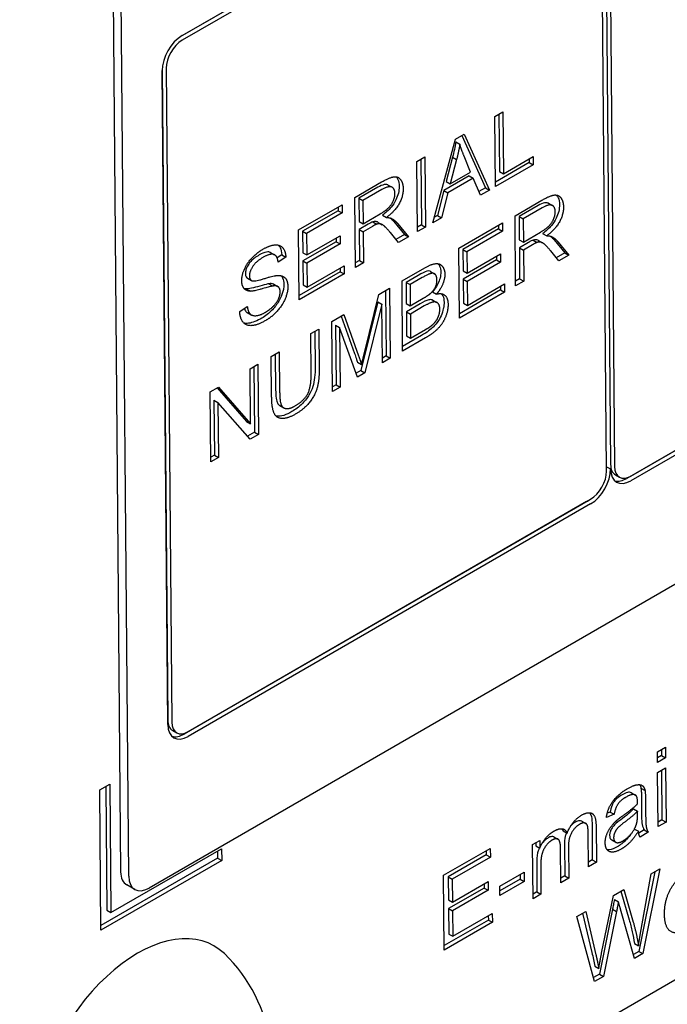
# Model space of a CAD drawing. Units: millimetres. Extents: x 155 to 2090, y 19 to 2724.
# Drawn here: x 860 to 875, y 1746 to 1768 of the extents above; entities that cross this region are included whole.
import ezdxf

# ---------------------------------------------------------------- set-up
doc = ezdxf.new("R2010")
doc.units = ezdxf.units.MM
doc.header["$LTSCALE"] = 10
doc.layers.add('Visible Edges(Hillmar_metric)', color=7, linetype='Continuous', lineweight=25)

msp = doc.modelspace()

# ---------------------------------------------------------------- linework, layer by layer
at = {"layer": 'Visible Edges(Hillmar_metric)'}
for p, q in [((861.9802, 1781.3609), (862.2637, 1748.5594)), ((862.4476, 1748.4554), (862.164, 1781.2569)), ((907.6534, 1777.0721), (873.8254, 1757.5415)), ((873.9164, 1757.5962), (907.7444, 1777.1268)), ((907.7453, 1777.0201), (873.9173, 1757.4895)), ((908.6899, 1774.6174), (862.9118, 1748.1874)), ((872.7687, 1772.9049), (863.6264, 1767.6266)), ((863.6674, 1767.6523), (872.8597, 1772.9596)), ((872.8607, 1772.8529), (863.6683, 1767.5457)), ((873.3246, 1772.7256), (873.4531, 1757.8626)), ((873.4159, 1772.7446), (873.545, 1757.8106)), ((873.3611, 1757.7045), (873.232, 1772.6385)), ((911.4352, 1767.1662), (859.9579, 1737.4457)), ((863.3414, 1751.9196), (863.2123, 1766.8536)), ((863.213, 1766.8876), (863.3414, 1752.0247)), ((863.3043, 1766.9067), (863.4334, 1751.9726)), ((870.8115, 1765.8054), (870.9943, 1765.911)), ((870.8253, 1764.2053), (870.8115, 1765.8054)), ((870.9033, 1765.8584), (870.9146, 1764.5519)), ((870.9943, 1765.911), (871.0065, 1764.4999)), ((869.397, 1763.3807), (869.9129, 1765.2866)), ((869.9129, 1765.2866), (870.1105, 1765.4007)), ((870.0563, 1765.3694), (870.5957, 1764.1778)), ((870.1105, 1765.4007), (870.6876, 1764.1258)), ((869.917, 1765.2249), (870.0089, 1765.1729)), ((869.0301, 1764.7769), (869.213, 1764.8825)), ((869.1219, 1764.83), (869.1349, 1763.3344)), ((869.213, 1764.8825), (869.2268, 1763.2824)), ((869.845, 1764.8757), (869.6967, 1764.3182)), ((869.937, 1764.8237), (869.7886, 1764.2662)), ((869.845, 1764.8757), (869.937, 1764.8237)), ((870.2574, 1764.5368), (870.1085, 1764.897)), ((871.0065, 1764.4999), (871.6854, 1764.8919)), ((871.5944, 1764.8394), (871.5952, 1764.7549)), ((871.6854, 1764.8919), (871.6871, 1764.7029)), ((869.0439, 1763.1768), (869.0301, 1764.7769)), ((871.5952, 1764.7549), (870.8244, 1764.3099)), ((871.6871, 1764.7029), (870.8253, 1764.2053)), ((871.5952, 1764.7549), (871.6871, 1764.7029)), ((870.2237, 1764.4496), (869.6457, 1764.1159)), ((870.3156, 1764.3976), (869.7376, 1764.0639)), ((869.7886, 1764.2662), (870.2574, 1764.5368)), ((870.2237, 1764.4496), (870.3156, 1764.3976)), ((870.4795, 1764.0057), (870.3156, 1764.3976)), ((870.9146, 1764.5519), (871.0065, 1764.4999)), ((867.6102, 1763.9572), (868.2219, 1764.3103)), ((868.1389, 1764.1897), (867.7027, 1763.9379)), ((868.2308, 1764.1377), (867.7946, 1763.8859)), ((868.3733, 1764.2413), (868.4652, 1764.1893)), ((869.6457, 1764.1159), (869.4985, 1763.5444)), ((869.6457, 1764.1159), (869.7376, 1764.0639)), ((869.6967, 1764.3182), (869.7886, 1764.2662)), ((870.5957, 1764.1778), (870.4441, 1764.0903)), ((870.6876, 1764.1258), (870.4795, 1764.0057)), ((870.5957, 1764.1778), (870.6876, 1764.1258)), ((867.6241, 1762.3571), (867.6102, 1763.9572)), ((867.7027, 1763.9379), (867.7073, 1763.4086)), ((867.7027, 1763.9379), (867.7946, 1763.8859)), ((869.7376, 1764.0639), (869.5904, 1763.4924)), ((871.2715, 1763.5404), (871.8831, 1763.8935)), ((866.326, 1763.2157), (867.3244, 1763.7921)), ((867.2334, 1763.7396), (867.2341, 1763.6551)), ((867.3244, 1763.7921), (867.326, 1763.6031)), ((867.7946, 1763.8859), (867.7992, 1763.3566)), ((871.8001, 1763.7729), (871.364, 1763.5211)), ((871.892, 1763.7209), (871.4559, 1763.4691)), ((872.0346, 1763.8245), (872.1265, 1763.7725)), ((867.2341, 1763.6551), (866.4186, 1763.1842)), ((867.326, 1763.6031), (866.5105, 1763.1322)), ((867.2341, 1763.6551), (867.326, 1763.6031)), ((867.7992, 1763.3566), (868.1912, 1763.5829)), ((868.2405, 1763.5498), (868.3324, 1763.4978)), ((869.5904, 1763.4924), (869.397, 1763.3807)), ((869.4985, 1763.5444), (869.4308, 1763.5053)), ((869.4985, 1763.5444), (869.5904, 1763.4924)), ((871.2853, 1761.9403), (871.2715, 1763.5404)), ((871.364, 1763.5211), (871.3685, 1762.9918)), ((871.364, 1763.5211), (871.4559, 1763.4691)), ((871.4559, 1763.4691), (871.4605, 1762.9398)), ((866.3398, 1761.6156), (866.326, 1763.2157)), ((867.7073, 1763.4086), (867.7992, 1763.3566)), ((867.9201, 1763.3477), (867.7089, 1763.2257)), ((867.7089, 1763.2257), (867.715, 1762.5147)), ((867.7089, 1763.2257), (867.8008, 1763.1737)), ((868.012, 1763.2956), (867.8008, 1763.1737)), ((868.0221, 1763.3992), (868.114, 1763.3472)), ((868.148, 1763.3875), (868.2399, 1763.3355)), ((868.5037, 1763.4076), (868.746, 1763.1099)), ((868.5956, 1763.3556), (868.8379, 1763.0579)), ((869.1349, 1763.3344), (869.043, 1763.2814)), ((869.2268, 1763.2824), (869.0439, 1763.1768)), ((869.1349, 1763.3344), (869.2268, 1763.2824)), ((869.9872, 1762.7989), (870.9856, 1763.3753)), ((870.8953, 1763.2383), (870.0798, 1762.7675)), ((870.8946, 1763.3228), (870.8953, 1763.2383)), ((870.8953, 1763.2383), (870.9873, 1763.1863)), ((870.9856, 1763.3753), (870.9873, 1763.1863)), ((866.4186, 1763.1842), (866.4228, 1762.6952)), ((866.4186, 1763.1842), (866.5105, 1763.1322)), ((866.5105, 1763.1322), (866.5147, 1762.6432)), ((866.5147, 1762.6432), (867.2787, 1763.0843)), ((867.1877, 1763.0318), (867.1885, 1762.9473)), ((867.2787, 1763.0843), (867.2804, 1762.8953)), ((867.8008, 1763.1737), (867.8069, 1762.4627)), ((868.6099, 1762.9263), (868.4241, 1763.1536)), ((868.746, 1763.1099), (868.5515, 1762.9976)), ((868.8379, 1763.0579), (868.6099, 1762.9263)), ((868.746, 1763.1099), (868.8379, 1763.0579)), ((870.9873, 1763.1863), (870.1717, 1762.7155)), ((871.3685, 1762.9918), (871.4605, 1762.9398)), ((871.4605, 1762.9398), (871.8525, 1763.1662)), ((871.9018, 1763.133), (871.9937, 1763.081)), ((872.1649, 1762.9908), (872.4073, 1762.6931)), ((867.1885, 1762.9473), (866.4244, 1762.5062)), ((867.2804, 1762.8953), (866.5163, 1762.4542)), ((867.1885, 1762.9473), (867.2804, 1762.8953)), ((870.001, 1761.1988), (869.9872, 1762.7989)), ((870.0798, 1762.7675), (870.084, 1762.2784)), ((870.0798, 1762.7675), (870.1717, 1762.7155)), ((871.5814, 1762.9309), (871.3701, 1762.8089)), ((871.3701, 1762.8089), (871.3763, 1762.0979)), ((871.3701, 1762.8089), (871.462, 1762.7569)), ((871.6733, 1762.8789), (871.462, 1762.7569)), ((871.6834, 1762.9824), (871.7753, 1762.9304)), ((871.8092, 1762.9707), (871.9011, 1762.9187)), ((872.2568, 1762.9388), (872.4992, 1762.6411)), ((865.6889, 1762.698), (865.7809, 1762.646)), ((865.9437, 1762.6478), (865.8382, 1762.5772)), ((866.0356, 1762.5958), (865.8613, 1762.4792)), ((865.9437, 1762.6478), (866.0356, 1762.5958)), ((866.4228, 1762.6952), (866.5147, 1762.6432)), ((870.1717, 1762.7155), (870.1759, 1762.2264)), ((870.1759, 1762.2264), (870.94, 1762.6675)), ((870.849, 1762.615), (870.8497, 1762.5305)), ((870.94, 1762.6675), (870.9416, 1762.4785)), ((871.462, 1762.7569), (871.4682, 1762.0459)), ((872.2711, 1762.5095), (872.0854, 1762.7368)), ((872.4073, 1762.6931), (872.2128, 1762.5809)), ((872.4992, 1762.6411), (872.2711, 1762.5095)), ((872.4073, 1762.6931), (872.4992, 1762.6411)), ((866.4244, 1762.5062), (866.4291, 1761.9622)), ((866.4244, 1762.5062), (866.5163, 1762.4542)), ((866.5163, 1762.4542), (866.521, 1761.9102)), ((866.521, 1761.9102), (867.3681, 1762.3993)), ((867.2771, 1762.3467), (867.2778, 1762.2623)), ((867.3681, 1762.3993), (867.3697, 1762.2103)), ((867.715, 1762.5147), (867.6232, 1762.4617)), ((867.8069, 1762.4627), (867.6241, 1762.3571)), ((867.715, 1762.5147), (867.8069, 1762.4627)), ((868.6903, 1762.0502), (869.2074, 1762.3487)), ((870.8497, 1762.5305), (870.0857, 1762.0894)), ((870.9416, 1762.4785), (870.1776, 1762.0374)), ((870.8497, 1762.5305), (870.9416, 1762.4785)), ((865.1616, 1762.1111), (865.2535, 1762.0591)), ((867.2778, 1762.2623), (866.3389, 1761.7202)), ((867.3697, 1762.2103), (866.3398, 1761.6156)), ((867.2778, 1762.2623), (867.3697, 1762.2103)), ((869.0583, 1762.1777), (868.7829, 1762.0187)), ((869.1502, 1762.1257), (868.8748, 1761.9667)), ((869.338, 1762.2681), (869.4299, 1762.2161)), ((870.084, 1762.2784), (870.1759, 1762.2264)), ((871.3763, 1762.0979), (871.2844, 1762.0449)), ((871.3763, 1762.0979), (871.4682, 1762.0459)), ((865.1361, 1761.869), (865.228, 1761.817)), ((865.6515, 1761.9864), (865.7435, 1761.9344)), ((865.7621, 1761.9751), (865.8541, 1761.9231)), ((866.4291, 1761.9622), (866.521, 1761.9102)), ((868.1596, 1761.7437), (868.4045, 1761.8851)), ((868.4045, 1761.8851), (868.4183, 1760.285)), ((868.7042, 1760.4501), (868.6903, 1762.0502)), ((868.7829, 1762.0187), (868.7871, 1761.5358)), ((868.7829, 1762.0187), (868.8748, 1761.9667)), ((868.8748, 1761.9667), (868.879, 1761.4837)), ((870.0857, 1762.0894), (870.0904, 1761.5454)), ((870.0857, 1762.0894), (870.1776, 1762.0374)), ((870.1776, 1762.0374), (870.1823, 1761.4934)), ((870.1823, 1761.4934), (871.0293, 1761.9825)), ((870.9383, 1761.93), (870.9391, 1761.8455)), ((871.0293, 1761.9825), (871.031, 1761.7935)), ((871.4682, 1762.0459), (871.2853, 1761.9403)), ((867.8382, 1760.4391), (868.1596, 1761.7437)), ((868.3135, 1761.8326), (868.3264, 1760.337)), ((868.879, 1761.4837), (869.1764, 1761.6555)), ((869.3857, 1761.8042), (869.4777, 1761.7522)), ((870.9391, 1761.8455), (870.0001, 1761.3034)), ((871.031, 1761.7935), (870.001, 1761.1988)), ((870.9391, 1761.8455), (871.031, 1761.7935)), ((864.9838, 1761.35), (865.156, 1761.4666)), ((868.1393, 1761.5748), (867.7484, 1760.0033)), ((868.2312, 1761.5228), (867.8403, 1759.9513)), ((868.1393, 1761.5748), (868.2312, 1761.5228)), ((868.2428, 1760.1837), (868.2312, 1761.5228)), ((868.7871, 1761.5358), (868.879, 1761.4837)), ((869.1072, 1761.5306), (868.7887, 1761.3467)), ((869.1991, 1761.4786), (868.8806, 1761.2947)), ((869.3959, 1761.6096), (869.4878, 1761.5576)), ((870.0904, 1761.5454), (870.1823, 1761.4934)), ((865.1543, 1761.3289), (865.2462, 1761.2769)), ((867.0876, 1761.1248), (867.3619, 1761.2832)), ((867.3011, 1761.2481), (867.6066, 1760.3909)), ((867.3619, 1761.2832), (867.6986, 1760.3389)), ((868.7887, 1761.3467), (868.7935, 1760.7967)), ((868.7887, 1761.3467), (868.8806, 1761.2947)), ((868.8806, 1761.2947), (868.8854, 1760.7447)), ((867.1014, 1759.5248), (867.0876, 1761.1248)), ((867.1733, 1761.0403), (867.185, 1759.6781)), ((867.1733, 1761.0403), (867.2652, 1760.9883)), ((867.6763, 1759.8567), (867.2652, 1760.9883)), ((867.2652, 1760.9883), (867.277, 1759.6261)), ((866.6063, 1760.8469), (866.7891, 1760.9525)), ((866.6143, 1759.9237), (866.6063, 1760.8469)), ((866.6981, 1760.9), (866.7052, 1760.0801)), ((866.7891, 1760.9525), (866.7971, 1760.0281)), ((869.1377, 1760.8055), (868.7033, 1760.5546)), ((869.2296, 1760.7535), (868.7042, 1760.4501)), ((868.7935, 1760.7967), (868.8854, 1760.7447)), ((868.8854, 1760.7447), (869.2291, 1760.9431)), ((865.7046, 1760.3263), (865.8874, 1760.4319)), ((865.7125, 1759.4019), (865.7046, 1760.3263)), ((865.7964, 1760.3793), (865.8035, 1759.5607)), ((865.8874, 1760.4319), (865.8954, 1759.5087)), ((868.3264, 1760.337), (868.2419, 1760.2883)), ((868.3264, 1760.337), (868.4183, 1760.285)), ((865.2211, 1760.0472), (865.3956, 1760.1479)), ((865.3046, 1760.0954), (865.3175, 1758.5999)), ((865.3956, 1760.1479), (865.4094, 1758.5478)), ((867.6749, 1760.1926), (867.7668, 1760.1405)), ((868.4183, 1760.285), (868.2428, 1760.1837)), ((865.232, 1758.791), (865.2211, 1760.0472)), ((867.7484, 1760.0033), (867.6448, 1759.9435)), ((867.8403, 1759.9513), (867.6763, 1759.8567)), ((867.7484, 1760.0033), (867.8403, 1759.9513)), ((864.3089, 1759.5205), (864.4959, 1759.6285)), ((864.4959, 1759.6285), (865.232, 1758.791)), ((867.185, 1759.6781), (867.1005, 1759.6293)), ((867.277, 1759.6261), (867.1014, 1759.5248)), ((867.185, 1759.6781), (867.277, 1759.6261)), ((864.3227, 1757.9204), (864.3089, 1759.5205)), ((864.4653, 1759.6108), (865.1401, 1758.843)), ((864.3944, 1759.3293), (864.4053, 1758.0732)), ((864.3944, 1759.3293), (864.4863, 1759.2773)), ((865.2223, 1758.4398), (864.4863, 1759.2773)), ((864.4863, 1759.2773), (864.4972, 1758.0212)), ((865.8977, 1759.2041), (865.9896, 1759.1521)), ((865.1401, 1758.843), (865.232, 1758.791)), ((865.3175, 1758.5999), (865.1611, 1758.5095)), ((865.4094, 1758.5478), (865.2223, 1758.4398)), ((865.3175, 1758.5999), (865.4094, 1758.5478)), ((864.4053, 1758.0732), (864.3218, 1758.025)), ((864.4053, 1758.0732), (864.4972, 1758.0212)), ((864.4972, 1758.0212), (864.3227, 1757.9204)), ((873.3612, 1757.8095), (873.4531, 1757.7575)), ((873.5647, 1757.6223), (873.6566, 1757.5703)), ((872.9061, 1757.0108), (863.7138, 1751.7036)), ((863.8048, 1751.7583), (872.9971, 1757.0655)), ((872.9981, 1756.9588), (863.8057, 1751.6516)), ((863.4531, 1751.7844), (863.545, 1751.7324)), ((874.5236, 1751.2969), (874.7041, 1751.4011)), ((874.613, 1751.3486), (874.6142, 1751.2125)), ((874.7041, 1751.4011), (874.7061, 1751.1605)), ((874.5257, 1751.0562), (874.5236, 1751.2969)), ((874.6142, 1751.2125), (874.5248, 1751.1608)), ((874.7061, 1751.1605), (874.5257, 1751.0562)), ((874.6142, 1751.2125), (874.7061, 1751.1605)), ((874.5276, 1750.8273), (874.7081, 1750.9315)), ((874.6171, 1750.8789), (874.6269, 1749.7464)), ((874.7081, 1750.9315), (874.7188, 1749.6944)), ((874.5383, 1749.5902), (874.5276, 1750.8273)), ((861.7857, 1750.4275), (862.0155, 1750.5601)), ((861.8133, 1747.2273), (861.7857, 1750.4275)), ((861.9245, 1750.5076), (861.9489, 1747.6787)), ((862.0155, 1750.5601), (862.0408, 1747.6267)), ((874.1475, 1750.4658), (874.2394, 1750.4138)), ((873.923, 1750.365), (874.015, 1750.313)), ((873.9284, 1750.3623), (874.0203, 1750.3103)), ((874.1581, 1750.2772), (874.1606, 1749.9975)), ((874.2501, 1750.2251), (874.2525, 1749.9455)), ((873.9781, 1749.9954), (874.07, 1749.9434)), ((873.5343, 1749.8708), (873.357, 1749.7958)), ((873.4424, 1749.9228), (873.3771, 1749.8951)), ((873.4424, 1749.9228), (873.5343, 1749.8708)), ((874.0695, 1749.866), (874.07, 1749.9434)), ((874.6269, 1749.7464), (874.5374, 1749.6947)), ((874.6269, 1749.7464), (874.7188, 1749.6944)), ((872.794, 1749.7152), (872.8859, 1749.6631)), ((873.0288, 1749.6761), (873.0362, 1748.828)), ((873.1208, 1749.6241), (873.1281, 1748.776)), ((873.9973, 1749.5351), (874.0886, 1749.4835)), ((874.2222, 1749.5127), (874.0951, 1749.4393)), ((874.2222, 1749.5127), (874.3141, 1749.4607)), ((874.7188, 1749.6944), (874.5383, 1749.5902)), ((872.1579, 1749.3568), (872.2499, 1749.3048)), ((872.368, 1749.4946), (872.4599, 1749.4426)), ((872.9476, 1748.6718), (872.9409, 1749.451)), ((873.4792, 1749.2855), (873.5711, 1749.2335)), ((874.3141, 1749.4607), (874.1258, 1749.352)), ((862.0408, 1747.6267), (864.5687, 1749.0862)), ((864.5687, 1749.0862), (864.571, 1748.8195)), ((869.6404, 1748.4776), (870.7054, 1749.0925)), ((870.7054, 1749.0925), (870.7071, 1748.8908)), ((871.6724, 1749.1788), (871.8338, 1749.272)), ((871.6831, 1747.9417), (871.6724, 1749.1788)), ((871.7428, 1749.2195), (871.7434, 1749.1497)), ((871.7434, 1749.1497), (871.8353, 1749.0977)), ((871.8338, 1749.272), (871.8353, 1749.0977)), ((872.3165, 1748.3074), (872.3095, 1749.11)), ((872.3988, 1749.1817), (872.405, 1748.4636)), ((872.4907, 1749.1297), (872.4969, 1748.4116)), ((864.4791, 1748.8715), (861.8124, 1747.3319)), ((864.4777, 1749.0336), (864.4791, 1748.8715)), ((864.4791, 1748.8715), (864.571, 1748.8195)), ((870.6152, 1748.9428), (869.7453, 1748.4406)), ((870.7071, 1748.8908), (869.8372, 1748.3886)), ((870.6144, 1749.0399), (870.6152, 1748.9428)), ((870.6152, 1748.9428), (870.7071, 1748.8908)), ((873.0362, 1748.828), (872.9467, 1748.7763)), ((873.0362, 1748.828), (873.1281, 1748.776)), ((864.571, 1748.8195), (861.8133, 1747.2273)), ((871.7661, 1748.7392), (871.7717, 1748.0979)), ((871.858, 1748.6872), (871.8636, 1748.0459)), ((873.1281, 1748.776), (872.9476, 1748.6718)), ((874.5759, 1748.6278), (874.1894, 1746.6894)), ((874.3798, 1748.5146), (874.5759, 1748.6278)), ((869.6552, 1746.7709), (869.6404, 1748.4776)), ((869.7453, 1748.4406), (869.8372, 1748.3886)), ((869.7453, 1748.4406), (869.7498, 1747.9189)), ((869.8372, 1748.3886), (869.8417, 1747.8669)), ((870.9213, 1748.2287), (871.4773, 1748.5498)), ((871.3872, 1748.391), (870.9222, 1748.1226)), ((871.3863, 1748.4972), (871.3872, 1748.391)), ((871.3872, 1748.391), (871.4791, 1748.339)), ((871.4773, 1748.5498), (871.4791, 1748.339)), ((872.405, 1748.4636), (872.3156, 1748.4119)), ((872.4969, 1748.4116), (872.3165, 1748.3074)), ((872.405, 1748.4636), (872.4969, 1748.4116)), ((874.4603, 1748.5611), (874.0975, 1746.7414)), ((874.1594, 1747.2852), (874.3798, 1748.5146)), ((862.5871, 1748.155), (862.4033, 1748.259)), ((870.5665, 1748.1878), (869.7515, 1747.7173)), ((869.8417, 1747.8669), (870.6567, 1748.3375)), ((870.5657, 1748.2849), (870.5665, 1748.1878)), ((870.5665, 1748.1878), (870.6584, 1748.1358)), ((870.6567, 1748.3375), (870.6584, 1748.1358)), ((870.9231, 1748.018), (870.9213, 1748.2287)), ((871.4791, 1748.339), (870.9231, 1748.018)), ((873.5166, 1748.0162), (873.752, 1748.1521)), ((873.752, 1748.1521), (873.9702, 1747.41)), ((870.6584, 1748.1358), (869.8435, 1747.6653)), ((871.7717, 1748.0979), (871.6822, 1748.0462)), ((871.8636, 1748.0459), (871.6831, 1747.9417)), ((871.7717, 1748.0979), (871.8636, 1748.0459)), ((873.2474, 1746.7025), (873.5166, 1748.0162)), ((873.5397, 1747.928), (873.6316, 1747.876)), ((873.6865, 1748.1143), (873.8783, 1747.462)), ((869.7498, 1747.9189), (869.8417, 1747.8669)), ((869.7515, 1747.7173), (869.8435, 1747.6653)), ((869.7515, 1747.7173), (869.7566, 1747.1371)), ((873.4977, 1747.7025), (873.1984, 1746.2223)), ((873.4977, 1747.7025), (873.5896, 1747.6505)), ((873.9988, 1746.5793), (873.6804, 1747.7029)), ((861.9489, 1747.6787), (862.0408, 1747.6267)), ((869.8435, 1747.6653), (869.8485, 1747.0851)), ((869.8485, 1747.0851), (870.752, 1747.6068)), ((870.661, 1747.5542), (870.6618, 1747.4571)), ((870.752, 1747.6068), (870.7538, 1747.4051)), ((872.6848, 1747.536), (872.8843, 1747.6512)), ((873.0896, 1746.0545), (872.6848, 1747.536)), ((872.8143, 1747.6107), (873.0263, 1746.7139)), ((872.8843, 1747.6512), (873.1182, 1746.6619)), ((873.5896, 1747.6505), (873.2903, 1746.1703)), ((870.6618, 1747.4571), (869.6543, 1746.8754)), ((870.7538, 1747.4051), (869.6552, 1746.7709)), ((870.6618, 1747.4571), (870.7538, 1747.4051)), ((869.7566, 1747.1371), (869.8485, 1747.0851)), ((873.9979, 1746.9231), (874.0898, 1746.8711)), ((874.0975, 1746.7414), (873.9732, 1746.6696)), ((874.1894, 1746.6894), (873.9988, 1746.5793)), ((874.0975, 1746.7414), (874.1894, 1746.6894)), ((873.0921, 1746.4002), (873.184, 1746.3482)), ((873.1984, 1746.2223), (873.0648, 1746.1452)), ((873.2903, 1746.1703), (873.0896, 1746.0545)), ((873.1984, 1746.2223), (873.2903, 1746.1703))]:
    msp.add_line(p, q, dxfattribs=at)
msp.add_arc((862.1672, 1744.1249), 3.5566, 254.8662, 46.13437, dxfattribs=at)
for centre, major_axis, start_param, end_param in [((863.672, 1767.119), (0.3201, 0.5657), 0.7803317, 2.351128), ((863.672, 1767.119), (-0.2561, -0.4526), 3.9219244, 5.4927207), ((873.8208, 1758.0749), (-0.2561, -0.4526), 5.4927207, 6.2831853), ((872.9935, 1757.4922), (0.2561, 0.4526), 3.9219244, 5.4927207), ((872.9935, 1757.4922), (-0.3201, -0.5657), 0.7803317, 2.351128), ((872.9015, 1757.5442), (-0.3201, -0.5657), 2.2882443, 2.351128), ((873.9127, 1758.0229), (-0.3201, -0.5657), 5.4927207, 7.063517), ((873.9127, 1758.0229), (-0.2561, -0.4526), 5.4927207, 7.063517), ((873.8208, 1758.0749), (-0.3201, -0.5657), 0.1397744, 0.7803317), ((872.9015, 1757.5442), (-0.3201, -0.5657), 0.7803317, 0.8695015), ((863.7091, 1752.2369), (-0.2561, -0.4526), 5.4927207, 6.2831853), ((863.8011, 1752.1849), (-0.2561, -0.4526), 5.4927207, 7.063517), ((863.8011, 1752.1849), (-0.3201, -0.5657), 5.4927207, 7.063517), ((863.7091, 1752.2369), (-0.3201, -0.5657), 0.1397744, 0.7803317), ((862.7233, 1748.8248), (-0.3201, -0.5657), 5.4927207, 6.2831853), ((862.9072, 1748.7207), (-0.3201, -0.5657), 5.4927207, 7.063517), ((862.6741, 1743.8381), (-1.7154, -3.032), 2.9933401, 6.4314378)]:
    msp.add_ellipse(centre, major_axis=major_axis, ratio=0.583113, start_param=start_param, end_param=end_param, dxfattribs=at)
for points, knots in [([(869.917, 1765.2249), (869.9083, 1765.1681), (869.8979, 1765.1107), (869.8739, 1764.9942), (869.8602, 1764.9351), (869.845, 1764.8757)], [-0.029857837, -0.029857837, -0.029857837, -0.029857837, -0.015048562, -0.015048562, 0, 0, 0, 0]), ([(868.5559, 1764.4283), (868.573, 1764.409), (868.585, 1764.3878), (868.614, 1764.3254), (868.624, 1764.271), (868.6246, 1764.2091)], [-0.024002311, -0.024002311, -0.024002311, -0.024002311, -0.017421267, -0.017421267, 0, 0, 0, 0]), ([(868.3734, 1764.2414), (868.3689, 1764.2439), (868.3649, 1764.2457), (868.3395, 1764.2564), (868.3129, 1764.2565), (868.2389, 1764.242), (868.187, 1764.2175), (868.1389, 1764.1897)], [-0.02654142, -0.02654142, -0.02654142, -0.02654142, -0.025269638, -0.025269638, -0.015708752, -0.015708752, 0, 0, 0, 0]), ([(868.6246, 1764.2091), (868.625, 1764.1603), (868.6196, 1764.1089), (868.5938, 1764.003), (868.5747, 1763.9516), (868.5195, 1763.84), (868.4843, 1763.7869), (868.3809, 1763.6629), (868.3096, 1763.6009), (868.2405, 1763.5498)], [-0.065077712, -0.065077712, -0.065077712, -0.065077712, -0.051445205, -0.051445205, -0.038336813, -0.038336813, -0.02280029, -0.02280029, 0, 0, 0, 0]), ([(872.2171, 1764.0115), (872.2343, 1763.9923), (872.2462, 1763.971), (872.2752, 1763.9086), (872.2853, 1763.8542), (872.2858, 1763.7923)], [-0.024002311, -0.024002311, -0.024002311, -0.024002311, -0.017421267, -0.017421267, 0, 0, 0, 0]), ([(872.0346, 1763.8246), (872.0301, 1763.8271), (872.0262, 1763.8289), (872.0008, 1763.8396), (871.9741, 1763.8397), (871.9001, 1763.8253), (871.8482, 1763.8007), (871.8001, 1763.7729)], [-0.02654142, -0.02654142, -0.02654142, -0.02654142, -0.025269638, -0.025269638, -0.015708752, -0.015708752, 0, 0, 0, 0]), ([(872.2858, 1763.7923), (872.2862, 1763.7435), (872.2808, 1763.6921), (872.2551, 1763.5863), (872.2359, 1763.5348), (872.1808, 1763.4232), (872.1455, 1763.3701), (872.0421, 1763.2461), (871.9709, 1763.1841), (871.9018, 1763.133)], [-0.065077712, -0.065077712, -0.065077712, -0.065077712, -0.051445205, -0.051445205, -0.038336813, -0.038336813, -0.02280029, -0.02280029, 0, 0, 0, 0]), ([(868.4207, 1763.4892), (868.4235, 1763.487), (868.4263, 1763.4848), (868.4559, 1763.4604), (868.4807, 1763.4351), (868.5037, 1763.4076)], [-0.014988939, -0.014988939, -0.014988939, -0.014988939, -0.01358625, -0.01358625, 0, 0, 0, 0]), ([(868.0221, 1763.3992), (868.0093, 1763.3948), (867.9937, 1763.3874), (867.9612, 1763.371), (867.9397, 1763.3589), (867.9201, 1763.3477)], [-0.010577377, -0.010577377, -0.010577377, -0.010577377, -0.006384644, -0.006384644, 0, 0, 0, 0]), ([(868.148, 1763.3875), (868.1355, 1763.3946), (868.1226, 1763.4001), (868.098, 1763.4056), (868.0658, 1763.4117), (868.0221, 1763.3992)], [-0.030704894, -0.030704894, -0.030704894, -0.030704894, -0.014652531, -0.014652531, 0, 0, 0, 0]), ([(871.8092, 1762.9707), (871.7967, 1762.9778), (871.7839, 1762.9833), (871.7592, 1762.9888), (871.727, 1762.9949), (871.6834, 1762.9824)], [-0.030704894, -0.030704894, -0.030704894, -0.030704894, -0.014652531, -0.014652531, 0, 0, 0, 0]), ([(872.082, 1763.0724), (872.0848, 1763.0702), (872.0876, 1763.068), (872.1171, 1763.0437), (872.1419, 1763.0183), (872.1649, 1762.9908)], [-0.014988939, -0.014988939, -0.014988939, -0.014988939, -0.01358625, -0.01358625, 0, 0, 0, 0]), ([(865.8667, 1762.8683), (865.8818, 1762.8526), (865.8944, 1762.8344), (865.9289, 1762.7684), (865.9411, 1762.7121), (865.9437, 1762.6478)], [-0.026462002, -0.026462002, -0.026462002, -0.026462002, -0.018417627, -0.018417627, 0, 0, 0, 0]), ([(871.6834, 1762.9824), (871.6706, 1762.978), (871.6549, 1762.9706), (871.6225, 1762.9542), (871.6009, 1762.9422), (871.5814, 1762.9309)], [-0.010577377, -0.010577377, -0.010577377, -0.010577377, -0.006384644, -0.006384644, 0, 0, 0, 0]), ([(865.4293, 1762.6438), (865.3931, 1762.6229), (865.3557, 1762.5987), (865.291, 1762.5487), (865.2617, 1762.5229), (865.1982, 1762.4533), (865.1772, 1762.4184), (865.1464, 1762.3621), (865.1338, 1762.3331), (865.1166, 1762.2742), (865.1127, 1762.2462), (865.113, 1762.2197)], [-0.034359472, -0.034359472, -0.034359472, -0.034359472, -0.027692083, -0.027692083, -0.022274849, -0.022274849, -0.014873208, -0.014873208, -0.007463102, -0.007463102, 0, 0, 0, 0]), ([(865.6889, 1762.698), (865.6862, 1762.6995), (865.6834, 1762.701), (865.6621, 1762.7107), (865.6348, 1762.7174), (865.541, 1762.7015), (865.4835, 1762.675), (865.4293, 1762.6438)], [-0.034561994, -0.034561994, -0.034561994, -0.034561994, -0.032256389, -0.032256389, -0.017668193, -0.017668193, 0, 0, 0, 0]), ([(869.5133, 1762.4436), (869.5302, 1762.4248), (869.5417, 1762.4043), (869.5667, 1762.3504), (869.5757, 1762.3061), (869.5762, 1762.2549)], [-0.020716783, -0.020716783, -0.020716783, -0.020716783, -0.014413911, -0.014413911, 0, 0, 0, 0]), ([(865.113, 1762.2197), (865.1131, 1762.2048), (865.1144, 1762.1907), (865.1198, 1762.1654), (865.1237, 1762.1543), (865.1372, 1762.1296), (865.1482, 1762.1187), (865.1616, 1762.1111)], [-0.015161981, -0.015161981, -0.015161981, -0.015161981, -0.010987526, -0.010987526, -0.007028051, -0.007028051, -0.000928389, -0.000928389, -0.000928389, -0.000928389]), ([(865.9298, 1762.1696), (865.9453, 1762.1529), (865.9556, 1762.1348), (865.9818, 1762.0781), (865.9902, 1762.029), (865.9907, 1761.9739)], [-0.021741082, -0.021741082, -0.021741082, -0.021741082, -0.015509338, -0.015509338, 0, 0, 0, 0]), ([(869.338, 1762.2681), (869.3331, 1762.2709), (869.3276, 1762.2733), (869.2968, 1762.2824), (869.2717, 1762.2774), (869.2105, 1762.2605), (869.1394, 1762.2245), (869.0583, 1762.1777)], [-0.03747013, -0.03747013, -0.03747013, -0.03747013, -0.035254437, -0.035254437, -0.026469483, -0.026469483, 0, 0, 0, 0]), ([(869.5762, 1762.2549), (869.5766, 1762.2112), (869.5704, 1762.1652), (869.5475, 1762.0793), (869.5304, 1762.0274), (869.4682, 1761.9088), (869.4287, 1761.8538), (869.3857, 1761.8042)], [-0.050605823, -0.050605823, -0.050605823, -0.050605823, -0.030925407, -0.030925407, -0.015701344, -0.015701344, 0, 0, 0, 0]), ([(865.6515, 1761.9864), (865.5853, 1761.9787), (865.4159, 1761.9223), (865.2393, 1761.8791), (865.1782, 1761.8672), (865.1361, 1761.869)], [-0.049337224, -0.049337224, -0.049337224, -0.049337224, -0.015498708, -0.015498708, 0, 0, 0, 0]), ([(865.9907, 1761.9739), (865.9909, 1761.9441), (865.9887, 1761.9132), (865.9786, 1761.8489), (865.971, 1761.8162), (865.9466, 1761.7358), (865.9222, 1761.6689), (865.8329, 1761.5133), (865.7799, 1761.4474), (865.6522, 1761.3123), (865.5695, 1761.249), (865.4851, 1761.2003)], [-0.086372626, -0.086372626, -0.086372626, -0.086372626, -0.07434881, -0.07434881, -0.06232126, -0.06232126, -0.045213685, -0.045213685, -0.027528679, -0.027528679, 0, 0, 0, 0]), ([(865.7621, 1761.975), (865.7579, 1761.9774), (865.7541, 1761.9792), (865.7225, 1761.9919), (865.6863, 1761.9914), (865.6515, 1761.9864)], [-0.01335033, -0.01335033, -0.01335033, -0.01335033, -0.012049522, -0.012049522, 0, 0, 0, 0]), ([(869.5924, 1761.7584), (869.6042, 1761.7449), (869.6143, 1761.7291), (869.6411, 1761.6709), (869.6493, 1761.6217), (869.6497, 1761.5668)], [-0.022296254, -0.022296254, -0.022296254, -0.022296254, -0.015428754, -0.015428754, 0, 0, 0, 0]), ([(865.0862, 1761.4193), (865.0896, 1761.4099), (865.0935, 1761.4008), (865.116, 1761.3557), (865.1373, 1761.3385), (865.1543, 1761.3289)], [-0.0413491014, -0.0413491014, -0.0413491014, -0.0413491014, -0.0401058883, -0.0401058883, -0.0347617215, -0.0347617215, -0.0347617215, -0.0347617215]), ([(869.3959, 1761.6096), (869.3913, 1761.6122), (869.3863, 1761.6146), (869.3522, 1761.627), (869.3224, 1761.6232), (869.2496, 1761.6066), (869.1803, 1761.5728), (869.1072, 1761.5306)], [-0.035526961, -0.035526961, -0.035526961, -0.035526961, -0.033676979, -0.033676979, -0.023863018, -0.023863018, 0, 0, 0, 0]), ([(869.6497, 1761.5668), (869.6501, 1761.5239), (869.646, 1761.4789), (869.6327, 1761.4122), (869.6216, 1761.3609), (869.5763, 1761.2422), (869.5524, 1761.1922), (869.4874, 1761.0899), (869.4442, 1761.0402), (869.3445, 1760.9435), (869.265, 1760.879), (869.1377, 1760.8055)], [-0.22786343, -0.22786343, -0.22786343, -0.22786343, -0.13917202, -0.13917202, -0.10205086, -0.10205086, -0.07451158, -0.07451158, -0.04153815, -0.04153815, 0, 0, 0, 0]), ([(865.4851, 1761.2003), (865.3845, 1761.1422), (865.2772, 1761.0939), (865.1445, 1761.0792), (865.1095, 1761.0812), (865.0779, 1761.0898)], [-0.066626038, -0.066626038, -0.066626038, -0.066626038, -0.047193323, -0.047193323, -0.039169434, -0.039169434, -0.039169434, -0.039169434]), ([(867.6066, 1760.3909), (867.6198, 1760.3535), (867.634, 1760.3128), (867.6559, 1760.2493), (867.6663, 1760.2188), (867.6749, 1760.1926)], [-0.022555352, -0.022555352, -0.022555352, -0.022555352, -0.009163674, -0.009163674, 0, 0, 0, 0]), ([(866.7052, 1760.0801), (866.7059, 1760.0065), (866.7033, 1759.9276), (866.6854, 1759.767), (866.6714, 1759.6989), (866.6319, 1759.5727), (866.6022, 1759.508), (866.533, 1759.3925), (866.4871, 1759.3242), (866.3399, 1759.1745), (866.2544, 1759.1138), (866.1721, 1759.0663)], [-0.13096071, -0.13096071, -0.13096071, -0.13096071, -0.10643382, -0.10643382, -0.08060214, -0.08060214, -0.05145134, -0.05145134, -0.02683716, -0.02683716, 0, 0, 0, 0]), ([(865.8035, 1759.5607), (865.804, 1759.4992), (865.8068, 1759.4331), (865.8231, 1759.3128), (865.835, 1759.2816), (865.8569, 1759.2372), (865.8748, 1759.2171), (865.8977, 1759.2041)], [-0.048164543, -0.048164543, -0.048164543, -0.048164543, -0.043054265, -0.043054265, -0.037362706, -0.037362706, -0.02885637, -0.02885637, -0.02885637, -0.02885637]), ([(866.1721, 1759.0663), (866.1111, 1759.0311), (866.0486, 1759.0008), (865.9221, 1758.9605), (865.8756, 1758.9587), (865.8325, 1758.9626), (865.8219, 1758.9643), (865.8116, 1758.9668)], [-0.093878884, -0.093878884, -0.093878884, -0.093878884, -0.082588348, -0.082588348, -0.069963126, -0.069963126, -0.065654226, -0.065654226, -0.065654226, -0.065654226]), ([(874.1475, 1750.4658), (874.1512, 1750.4463), (874.1534, 1750.4193), (874.157, 1750.3571), (874.1578, 1750.3148), (874.1581, 1750.2772)], [-0.017902538, -0.017902538, -0.017902538, -0.017902538, -0.010600442, -0.010600442, 0, 0, 0, 0]), ([(873.7173, 1750.3181), (873.6775, 1750.2951), (873.6345, 1750.2664), (873.5748, 1750.2123), (873.5537, 1750.19), (873.5223, 1750.1468), (873.5045, 1750.1188), (873.4657, 1750.0263), (873.4518, 1749.9723), (873.4424, 1749.9228)], [-0.065229358, -0.065229358, -0.065229358, -0.065229358, -0.038418598, -0.038418598, -0.023397539, -0.023397539, -0.012753818, -0.012753818, 0, 0, 0, 0]), ([(873.923, 1750.365), (873.9112, 1750.3705), (873.8982, 1750.3734), (873.8693, 1750.3748), (873.8534, 1750.373), (873.7988, 1750.3606), (873.7571, 1750.3411), (873.7173, 1750.3181)], [-0.023675079, -0.023675079, -0.023675079, -0.023675079, -0.018539716, -0.018539716, -0.013007581, -0.013007581, 0, 0, 0, 0]), ([(873.9781, 1749.9954), (873.9399, 1749.9551), (873.8955, 1749.9151), (873.8, 1749.8341), (873.7401, 1749.7876), (873.6839, 1749.7458)], [-0.031999674, -0.031999674, -0.031999674, -0.031999674, -0.018560174, -0.018560174, 0, 0, 0, 0]), ([(874.1606, 1749.9975), (874.1616, 1749.8744), (874.156, 1749.746), (874.184, 1749.5875), (874.1998, 1749.5468), (874.2222, 1749.5127)], [-0.049598953, -0.049598953, -0.049598953, -0.049598953, -0.015002231, -0.015002231, 0, 0, 0, 0]), ([(872.794, 1749.7152), (872.7798, 1749.7232), (872.7605, 1749.728), (872.7114, 1749.7231), (872.6843, 1749.7126), (872.6569, 1749.6967)], [-0.017266249, -0.017266249, -0.017266249, -0.017266249, -0.008967022, -0.008967022, 0, 0, 0, 0]), ([(872.9765, 1749.9071), (872.9864, 1749.8937), (872.9946, 1749.878), (873.0213, 1749.8092), (873.0283, 1749.7427), (873.0288, 1749.6761)], [-0.025023185, -0.025023185, -0.025023185, -0.025023185, -0.018715788, -0.018715788, 0, 0, 0, 0]), ([(873.6839, 1749.7458), (873.5823, 1749.6705), (873.5437, 1749.6322), (873.5062, 1749.5908), (873.4893, 1749.5682), (873.4579, 1749.5129), (873.4481, 1749.4857), (873.4346, 1749.4394), (873.431, 1749.4137), (873.4313, 1749.3894)], [-0.019891582, -0.019891582, -0.019891582, -0.019891582, -0.01574568, -0.01574568, -0.011693145, -0.011693145, -0.006831788, -0.006831788, 0, 0, 0, 0]), ([(872.6569, 1749.6967), (872.6319, 1749.6823), (872.6071, 1749.6648), (872.5697, 1749.6318), (872.5569, 1749.6192), (872.5445, 1749.6055)], [-0.0424382751, -0.0424382751, -0.0424382751, -0.0424382751, -0.0372946543, -0.0372946543, -0.0344607894, -0.0344607894, -0.0344607894, -0.0344607894]), ([(872.0257, 1749.3323), (872.0032, 1749.3193), (871.981, 1749.3034), (871.9376, 1749.2653), (871.9171, 1749.2437), (871.8966, 1749.2185), (871.8956, 1749.2172), (871.8945, 1749.2159)], [-0.052081135, -0.052081135, -0.052081135, -0.052081135, -0.046812526, -0.046812526, -0.041583263, -0.041583263, -0.041301212, -0.041301212, -0.041301212, -0.041301212]), ([(872.1579, 1749.3568), (872.1572, 1749.3573), (872.1564, 1749.3577), (872.1419, 1749.3651), (872.1259, 1749.3669), (872.0821, 1749.3609), (872.0535, 1749.3483), (872.0257, 1749.3323)], [-0.015492669, -0.015492669, -0.015492669, -0.015492669, -0.015180206, -0.015180206, -0.009050607, -0.009050607, 0, 0, 0, 0]), ([(872.4453, 1749.4508), (872.434, 1749.4239), (872.4254, 1749.3966), (872.4029, 1749.305), (872.3983, 1749.2399), (872.3988, 1749.1817)], [-0.023233233, -0.023233233, -0.023233233, -0.023233233, -0.016367166, -0.016367166, 0, 0, 0, 0]), ([(873.4313, 1749.3894), (873.4314, 1749.3759), (873.4326, 1749.3631), (873.4374, 1749.3399), (873.441, 1749.3296), (873.4539, 1749.3047), (873.4653, 1749.2933), (873.4792, 1749.2855)], [-0.054909583, -0.054909583, -0.054909583, -0.054909583, -0.046215769, -0.046215769, -0.03788081, -0.03788081, -0.023441155, -0.023441155, -0.023441155, -0.023441155]), ([(873.9081, 1749.4067), (873.8621, 1749.3454), (873.8271, 1749.3076), (873.7408, 1749.2198), (873.6742, 1749.1689), (873.6059, 1749.1294)], [-0.030181323, -0.030181323, -0.030181323, -0.030181323, -0.022293321, -0.022293321, 0, 0, 0, 0]), ([(871.825, 1749.1035), (871.8034, 1749.0563), (871.7925, 1749.0145), (871.7706, 1748.9146), (871.7653, 1748.8278), (871.7661, 1748.7392)], [-0.033816417, -0.033816417, -0.033816417, -0.033816417, -0.024902027, -0.024902027, 0, 0, 0, 0]), ([(873.6059, 1749.1294), (873.5429, 1749.0931), (873.4775, 1749.0649), (873.4036, 1749.0585), (873.3892, 1749.0589), (873.3758, 1749.0609)], [-0.055843189, -0.055843189, -0.055843189, -0.055843189, -0.037433636, -0.037433636, -0.03249078, -0.03249078, -0.03249078, -0.03249078]), ([(873.5397, 1747.928), (873.5324, 1747.8877), (873.5249, 1747.8464), (873.511, 1747.7719), (873.5043, 1747.7367), (873.4977, 1747.7025)], [-0.019213025, -0.019213025, -0.019213025, -0.019213025, -0.008791143, -0.008791143, 0, 0, 0, 0]), ([(873.8783, 1747.462), (873.904, 1747.3733), (873.9276, 1747.2821), (873.9674, 1747.1026), (873.9842, 1747.0139), (873.9979, 1746.9231)], [-0.058007926, -0.058007926, -0.058007926, -0.058007926, -0.027907202, -0.027907202, 0, 0, 0, 0]), ([(873.0263, 1746.7139), (873.0387, 1746.6625), (873.0504, 1746.6105), (873.0723, 1746.5059), (873.0826, 1746.4533), (873.0921, 1746.4002)], [-0.033513705, -0.033513705, -0.033513705, -0.033513705, -0.016677361, -0.016677361, 0, 0, 0, 0])]:
    msp.add_open_spline(points, degree=3, knots=knots, dxfattribs=at)
for points, degree in [([(870.0089, 1765.1729), (869.9829, 1765.0035), (869.937, 1764.8237)], 2), ([(870.1085, 1764.897), (870.0416, 1765.0618), (870.0089, 1765.1729)], 2), ([(868.2219, 1764.3103), (868.4058, 1764.4165), (868.5989, 1764.4409), (868.7153, 1764.2888), (868.7165, 1764.1571)], 2), ([(868.5284, 1764.0485), (868.5274, 1764.1619), (868.3842, 1764.2263), (868.2308, 1764.1377)], 2), ([(868.7165, 1764.1571), (868.718, 1763.9863), (868.5297, 1763.6436), (868.3324, 1763.4978)], 2), ([(868.1912, 1763.5829), (868.3163, 1763.6552), (868.4566, 1763.7962), (868.529, 1763.9716), (868.5284, 1764.0485)], 2), ([(871.8831, 1763.8935), (872.0671, 1763.9997), (872.2601, 1764.0242), (872.3766, 1763.872), (872.3777, 1763.7403)], 2), ([(872.1896, 1763.6317), (872.1886, 1763.7451), (872.0455, 1763.8095), (871.892, 1763.7209)], 2), ([(872.3777, 1763.7403), (872.3792, 1763.5695), (872.191, 1763.2268), (871.9937, 1763.081)], 2), ([(868.3324, 1763.4978), (868.4042, 1763.4988), (868.4424, 1763.4816)], 2), ([(868.4424, 1763.4816), (868.523, 1763.4424), (868.5956, 1763.3556)], 2), ([(871.8525, 1763.1662), (871.9775, 1763.2384), (872.1178, 1763.3794), (872.1903, 1763.5548), (872.1896, 1763.6317)], 2), ([(868.114, 1763.3472), (868.0825, 1763.3363), (868.012, 1763.2956)], 2), ([(868.4241, 1763.1536), (868.343, 1763.2514), (868.2387, 1763.3444), (868.1562, 1763.3593), (868.114, 1763.3472)], 2), ([(871.9937, 1763.081), (872.0655, 1763.082), (872.1037, 1763.0648)], 2), ([(872.1037, 1763.0648), (872.1843, 1763.0256), (872.2568, 1762.9388)], 2), ([(865.0295, 1762.0517), (865.0285, 1762.1736), (865.1454, 1762.452), (865.3725, 1762.6934), (865.5123, 1762.7741)], 2), ([(865.5123, 1762.7741), (865.6657, 1762.8627), (865.9011, 1762.8834), (866.0302, 1762.7336), (866.0356, 1762.5958)], 2), ([(871.7753, 1762.9304), (871.7437, 1762.9195), (871.6733, 1762.8789)], 2), ([(872.0854, 1762.7368), (872.0043, 1762.8346), (871.8999, 1762.9276), (871.8174, 1762.9425), (871.7753, 1762.9304)], 2), ([(865.5213, 1762.5918), (865.3552, 1762.4959), (865.204, 1762.2664), (865.2049, 1762.1677)], 2), ([(865.8613, 1762.4792), (865.8463, 1762.6238), (865.681, 1762.684), (865.5213, 1762.5918)], 2), ([(869.2074, 1762.3487), (869.365, 1762.4397), (869.5572, 1762.4526), (869.6671, 1762.3138), (869.6681, 1762.2029)], 2), ([(865.2049, 1762.1677), (865.2056, 1762.0811), (865.2597, 1762.0559)], 2), ([(865.2597, 1762.0559), (865.3138, 1762.032), (865.7615, 1762.1728), (865.8449, 1762.1768)], 2), ([(865.8449, 1762.1768), (865.9652, 1762.1813), (866.0815, 1762.0499), (866.0826, 1761.9219)], 2), ([(869.4886, 1762.0747), (869.4879, 1762.154), (869.4207, 1762.2365), (869.2984, 1762.2112), (869.1502, 1762.1257)], 2), ([(869.6681, 1762.2029), (869.669, 1762.1004), (869.5749, 1761.8647), (869.4777, 1761.7522)], 2), ([(865.228, 1761.817), (865.1287, 1761.8197), (865.0305, 1761.9419), (865.0295, 1762.0517)], 2), ([(865.1361, 1761.869), (865.1183, 1761.8695), (865.1009, 1761.8714), (865.0844, 1761.8751)], 3), ([(865.7435, 1761.9344), (865.6875, 1761.9279), (865.3051, 1761.8137), (865.228, 1761.817)], 2), ([(866.0826, 1761.9219), (866.0837, 1761.7938), (865.9596, 1761.4954), (865.7242, 1761.2332), (865.577, 1761.1483)], 2), ([(865.9073, 1761.8022), (865.9066, 1761.8778), (865.831, 1761.947), (865.7435, 1761.9344)], 2), ([(869.3507, 1761.7745), (869.4199, 1761.8389), (869.4893, 1761.9906), (869.4886, 1762.0747)], 2), ([(865.567, 1761.3325), (865.671, 1761.3925), (865.8312, 1761.5573), (865.9079, 1761.7278), (865.9073, 1761.8022)], 2), ([(869.1764, 1761.6555), (869.2983, 1761.7258), (869.3507, 1761.7745)], 2), ([(869.4777, 1761.7522), (869.6041, 1761.7823), (869.7404, 1761.6551), (869.7417, 1761.5148)], 2), ([(865.156, 1761.4666), (865.1697, 1761.3531), (865.2603, 1761.251), (865.4493, 1761.2645), (865.567, 1761.3325)], 2), ([(869.5535, 1761.4074), (869.5528, 1761.4965), (869.4707, 1761.5815), (869.3304, 1761.5544), (869.1991, 1761.4786)], 2), ([(869.7417, 1761.5148), (869.7426, 1761.4026), (869.6623, 1761.1626), (869.5434, 1760.9885), (869.3621, 1760.8299), (869.2296, 1760.7535)], 2), ([(865.577, 1761.1483), (865.3889, 1761.0397), (865.1356, 1761.0209), (864.9894, 1761.1914), (864.9838, 1761.35)], 2), ([(869.353, 1761.022), (869.4159, 1761.0718), (869.5005, 1761.182), (869.5542, 1761.3306), (869.5535, 1761.4074)], 2), ([(869.2291, 1760.9431), (869.3173, 1760.9941), (869.353, 1761.022)], 2), ([(867.6986, 1760.3389), (867.7451, 1760.2065), (867.7668, 1760.1405)], 2), ([(867.7668, 1760.1405), (867.7892, 1760.2405), (867.8382, 1760.4391)], 2), ([(866.2466, 1759.1967), (866.4474, 1759.3126), (866.6169, 1759.6237), (866.6143, 1759.9237)], 2), ([(866.7971, 1760.0281), (866.7992, 1759.7866), (866.7081, 1759.4497), (866.4637, 1759.1296), (866.2641, 1759.0143)], 2), ([(866.2641, 1759.0143), (866.0707, 1758.9027), (865.8224, 1758.915), (865.7147, 1759.1482), (865.7125, 1759.4019)], 2), ([(865.8954, 1759.5087), (865.8972, 1759.3014), (865.9651, 1759.142), (866.1289, 1759.1287), (866.2466, 1759.1967)], 2), ([(873.357, 1749.7958), (873.3794, 1749.9408), (873.489, 1750.1675), (873.6967, 1750.375), (873.8335, 1750.454)], 2), ([(873.8335, 1750.454), (873.9703, 1750.5329), (874.1413, 1750.5572), (874.223, 1750.4906), (874.2394, 1750.4138)], 2), ([(874.1156, 1750.5476), (874.1306, 1750.5251), (874.1408, 1750.497), (874.1475, 1750.4658)], 3), ([(874.2394, 1750.4138), (874.2489, 1750.3643), (874.2501, 1750.2251)], 2), ([(873.8092, 1750.2661), (873.6825, 1750.1929), (873.5624, 1750.019), (873.5343, 1749.8708)], 2), ([(874.015, 1750.313), (873.946, 1750.345), (873.8092, 1750.2661)], 2), ([(873.9284, 1750.3623), (873.9267, 1750.3633), (873.9249, 1750.3642), (873.923, 1750.365)], 3), ([(874.0681, 1750.1619), (874.067, 1750.2907), (874.015, 1750.313)], 2), ([(873.7463, 1749.8493), (873.9647, 1750.0055), (874.0674, 1750.1066)], 2), ([(874.0674, 1750.1066), (874.0682, 1750.1502), (874.0681, 1750.1619)], 2), ([(872.4599, 1749.4426), (872.5847, 1749.733), (872.7876, 1749.8501)], 2), ([(872.7876, 1749.8501), (872.9456, 1749.9414), (873.1189, 1749.8362), (873.1208, 1749.6241)], 2), ([(873.3304, 1749.2209), (873.3296, 1749.312), (873.4001, 1749.503), (873.5136, 1749.6601), (873.5863, 1749.7243)], 2), ([(873.5863, 1749.7243), (873.6388, 1749.7716), (873.7463, 1749.8493)], 2), ([(874.07, 1749.9434), (873.9717, 1749.8396), (873.7758, 1749.6938)], 2), ([(874.0422, 1749.6397), (874.0707, 1749.7281), (874.0695, 1749.866)], 2), ([(874.2525, 1749.9455), (874.255, 1749.6541), (874.2799, 1749.5129), (874.3141, 1749.4607)], 2), ([(872.1564, 1749.4857), (872.2753, 1749.5543), (872.4276, 1749.5272), (872.4599, 1749.4426)], 2), ([(872.3423, 1749.5421), (872.3526, 1749.5285), (872.3611, 1749.5125), (872.368, 1749.4946)], 3), ([(872.7488, 1749.6447), (872.6356, 1749.5793), (872.4891, 1749.3209), (872.4907, 1749.1297)], 2), ([(872.9409, 1749.451), (872.9398, 1749.5759), (872.903, 1749.6657), (872.8104, 1749.6803), (872.7488, 1749.6447)], 2), ([(873.7758, 1749.6938), (873.6639, 1749.6109), (873.5724, 1749.511), (873.5227, 1749.3921), (873.5232, 1749.3374)], 2), ([(873.739, 1749.2659), (873.8432, 1749.3261), (874.0049, 1749.5253), (874.0422, 1749.6397)], 2), ([(871.8353, 1749.0977), (871.885, 1749.2179), (872.0499, 1749.4242), (872.1564, 1749.4857)], 2), ([(872.1177, 1749.2803), (872.0414, 1749.2363), (871.9133, 1749.0682), (871.8566, 1748.8563), (871.858, 1748.6872)], 2), ([(872.3095, 1749.11), (872.3083, 1749.2505), (872.2185, 1749.3386), (872.1177, 1749.2803)], 2), ([(873.5232, 1749.3374), (873.5239, 1749.2542), (873.6336, 1749.2051), (873.739, 1749.2659)], 2), ([(874.0886, 1749.4835), (873.9886, 1749.3264), (873.8043, 1749.1389), (873.6978, 1749.0774)], 2), ([(874.1258, 1749.352), (874.0972, 1749.4008), (874.0886, 1749.4835)], 2), ([(873.6978, 1749.0774), (873.5218, 1748.9758), (873.3317, 1749.0661), (873.3304, 1749.2209)], 2), ([(874.6841, 1747.5855), (874.6814, 1747.8978), (874.9553, 1748.4024), (875.1761, 1748.5299)], 2), ([(873.6316, 1747.876), (873.6079, 1747.7447), (873.5896, 1747.6505)], 2), ([(873.6804, 1747.7029), (873.6386, 1747.8422), (873.6316, 1747.876)], 2), ([(875.1974, 1747.2439), (874.9631, 1747.1086), (874.6867, 1747.285), (874.6841, 1747.5855)], 2), ([(873.9702, 1747.41), (874.0503, 1747.1334), (874.0898, 1746.8711)], 2), ([(874.0898, 1746.8711), (874.1164, 1747.0499), (874.1594, 1747.2852)], 2), ([(873.1182, 1746.6619), (873.1556, 1746.507), (873.184, 1746.3482)], 2), ([(873.184, 1746.3482), (873.2377, 1746.655), (873.2474, 1746.7025)], 2)]:
    msp.add_open_spline(points, degree=degree, dxfattribs=at)

doc.saveas('drawing.dxf')
